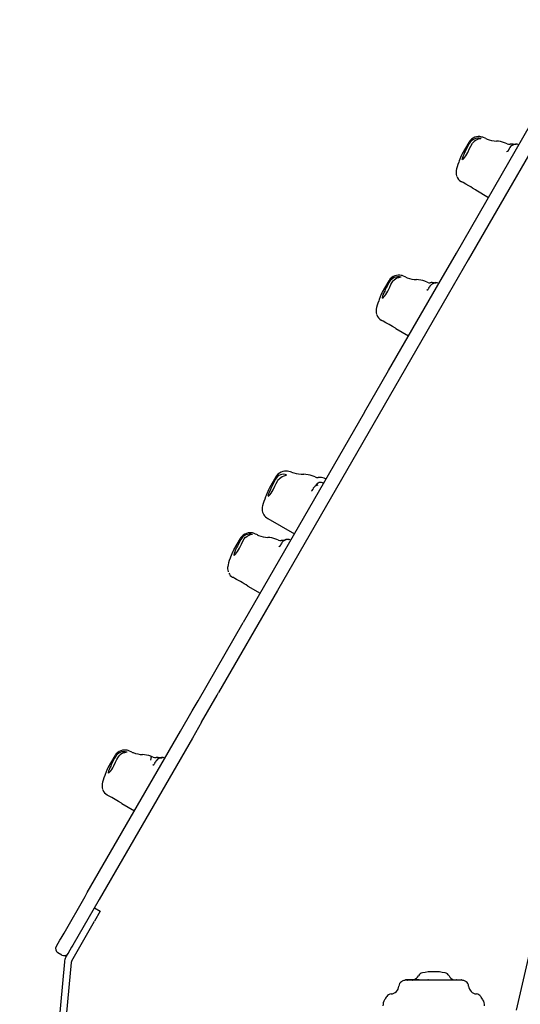
# Model space of a CAD drawing. Extents: x -2944 to 3636, y -1181 to 1701.
# Drawn here: x 1163 to 1601, y -523 to 339 of the extents above; entities that cross this region are included whole.
import ezdxf

# ---------------------------------------------------------------- set-up
doc = ezdxf.new("R2010")
doc.units = 0
doc.header["$LTSCALE"] = 50

msp = doc.modelspace()

# ---------------------------------------------------------------- linework, layer by layer
at = {"color": 7, "linetype": 'Continuous'}
for p, q in [((1556.02, 231.78), (1550.24, 221.77)), ((1560.15, 232.07), (1560.69, 232.49)), ((1591.03, 225.78), (1591.2, 225.84)), ((1549.38, 219.99), (1547.59, 215.48)), ((1550.22, 221.72), (1549.38, 219.99)), ((1589.44, 223.68), (1589.21, 223.57)), ((1549.26, 197.51), (1549.9, 197.14)), ((1562.07, 190.11), (1573.27, 183.65)), ((1486.02, 110.54), (1480.24, 100.53)), ((1490.15, 110.83), (1490.69, 111.25)), ((1521.03, 104.53), (1521.2, 104.6)), ((1479.38, 98.75), (1477.59, 94.24)), ((1480.22, 100.48), (1479.38, 98.75)), ((1519.44, 102.43), (1519.21, 102.33)), ((1479.26, 76.26), (1479.9, 75.89)), ((1492.07, 68.87), (1503.27, 62.4)), ((1386.93, -61.09), (1381.42, -70.64)), ((1422.85, -67.09), (1423.01, -67.07)), ((1430.87, -63), (1430.39, -62.72)), ((1380.56, -72.39), (1378.54, -77.29)), ((1380.06, -97.45), (1403.25, -110.84)), ((1355.85, -114.92), (1350.03, -125.01)), ((1349.16, -126.79), (1347.42, -131.23)), ((1390.74, -120.93), (1390.69, -120.96)), ((1349.05, -148.78), (1349.12, -148.81)), ((1349.11, -148.82), (1349.32, -148.94)), ((1362.57, -156.59), (1373.27, -162.76)), ((1246.02, -305.15), (1240.24, -315.16)), ((1250.15, -304.86), (1250.69, -304.44)), ((1239.38, -316.94), (1237.59, -321.46)), ((1240.22, -315.21), (1239.38, -316.94)), ((1279.44, -313.26), (1279.21, -313.36)), ((1281.03, -311.16), (1281.2, -311.1)), ((1239.26, -339.43), (1239.9, -339.8)), ((1252.07, -346.83), (1263.27, -353.29)), ((1228.07, -438.25), (1233.27, -441.25)), ((1208.27, -484.55), (1228.27, -449.91)), ((1199.6, -479.55), (1196.14, -477.55)), ((1203.07, -481.55), (1205.07, -478.09)), ((1201.77, -485.64), (1162.66, -913.39)), ((1207.75, -486.19), (1168.63, -913.94)), ((1500.4, -501.25), (1500.4, -501.65)), ((1502, -501.65), (1500.43, -501.65)), ((1500.5, -501.15), (1501.48, -501.15)), ((1501.24, -501.31), (1501.24, -501.65)), ((1501.25, -501.35), (1501.24, -501.35)), ((1501.25, -501.35), (1501.25, -501.65)), ((1501.61, -501.35), (1501.25, -501.35)), ((1501.47, -501.25), (1501.47, -501.35)), ((1501.48, -501.15), (1505.76, -501.15)), ((1501.72, -501.31), (1501.72, -501.65)), ((1501.76, -501.35), (1501.76, -501.65)), ((1501.89, -501.35), (1501.76, -501.35)), ((1502, -501.35), (1502, -501.67)), ((1502.2, -501.35), (1502, -501.35)), ((1502.2, -501.35), (1502.2, -501.68)), ((1502.39, -501.35), (1502.2, -501.35)), ((1502.39, -501.68), (1502.2, -501.68)), ((1502.28, -501.3), (1502.28, -501.35)), ((1502.39, -501.35), (1502.39, -501.68)), ((1503.85, -501.35), (1502.39, -501.35)), ((1502.9, -501.65), (1502.39, -501.68)), ((1506.23, -501.65), (1502.9, -501.65)), ((1503.39, -501.35), (1503.39, -501.31)), ((1503.85, -501.35), (1503.85, -501.65)), ((1503.97, -501.35), (1503.85, -501.35)), ((1503.88, -501.35), (1503.88, -501.31)), ((1503.97, -501.35), (1503.97, -501.65)), ((1504.12, -501.35), (1503.97, -501.35)), ((1504.09, -501.31), (1504.09, -501.35)), ((1504.17, -501.31), (1504.17, -501.65)), ((1504.28, -501.35), (1504.28, -501.65)), ((1505.22, -501.35), (1504.28, -501.35)), ((1504.86, -501.35), (1504.34, -501.35)), ((1504.62, -501.31), (1504.62, -501.35)), ((1504.96, -501.35), (1504.92, -501.35)), ((1505.42, -501.31), (1505.42, -501.65)), ((1505.58, -501.35), (1505.42, -501.35)), ((1505.58, -501.35), (1505.58, -501.65)), ((1506.13, -501.35), (1505.58, -501.35)), ((1505.76, -501.15), (1506.92, -501.15)), ((1506.26, -501.3), (1506.26, -501.67)), ((1506.32, -501.35), (1506.32, -501.68)), ((1506.64, -501.35), (1506.32, -501.35)), ((1506.64, -501.35), (1506.64, -501.68)), ((1506.95, -501.35), (1506.64, -501.35)), ((1506.95, -501.68), (1506.64, -501.68)), ((1506.92, -501.15), (1507.52, -501.15)), ((1506.92, -501.35), (1506.92, -501.31)), ((1506.95, -501.35), (1506.95, -501.68)), ((1509.02, -501.35), (1506.95, -501.35)), ((1507.37, -501.65), (1506.95, -501.68)), ((1507.35, -501.31), (1507.35, -501.35)), ((1550.18, -501.65), (1507.37, -501.65)), ((1507.47, -501.35), (1507.47, -501.31)), ((1507.52, -501.15), (1507.99, -501.15)), ((1507.52, -501.35), (1507.52, -501.3)), ((1508.27, -501.3), (1508.27, -501.35)), ((1509.02, -501.35), (1509.02, -501.65)), ((1510.15, -501.35), (1509.02, -501.35)), ((1509.08, -501.35), (1509.08, -501.31)), ((1510.21, -501.35), (1510.21, -501.31)), ((1510.23, -501.31), (1510.23, -501.65)), ((1510.51, -501.35), (1510.23, -501.35)), ((1510.51, -501.35), (1510.51, -501.65)), ((1511.6, -501.35), (1510.51, -501.35)), ((1511.6, -501.35), (1511.6, -501.65)), ((1511.6, -501.35), (1511.6, -501.65)), ((1512.34, -501.35), (1511.68, -501.35)), ((1512.34, -501.35), (1512.34, -501.57)), ((1512.42, -501.35), (1512.34, -501.35)), ((1512.43, -501.57), (1512.34, -501.57)), ((1512.43, -501.35), (1512.43, -501.63)), ((1512.63, -501.35), (1512.43, -501.35)), ((1512.63, -501.63), (1512.43, -501.63)), ((1512.63, -501.35), (1512.63, -501.63)), ((1512.63, -501.35), (1512.83, -501.35)), ((1512.82, -501.25), (1512.82, -501.65)), ((1512.92, -501.15), (1513.54, -501.15)), ((1513.54, -501.15), (1516.09, -501.15)), ((1516.05, -501.25), (1516.05, -501.65)), ((1516.09, -501.15), (1517.49, -501.15)), ((1517.49, -501.15), (1519.09, -501.15)), ((1519.09, -501.15), (1519.46, -501.15)), ((1519.46, -501.15), (1520.27, -501.15)), ((1520.27, -501.15), (1520.62, -501.15)), ((1520.52, -501.25), (1520.52, -501.65)), ((1520.62, -501.15), (1522.74, -501.15)), ((1522.74, -501.15), (1523.48, -501.15)), ((1522.84, -501.25), (1522.84, -501.65)), ((1523.48, -501.15), (1523.84, -501.15)), ((1523.84, -501.15), (1526.67, -501.15)), ((1526.58, -501.25), (1526.58, -501.65)), ((1526.67, -501.15), (1528.59, -501.15)), ((1528.59, -501.15), (1530.35, -501.15)), ((1530.35, -501.15), (1530.73, -501.15)), ((1530.73, -501.15), (1535.34, -501.15)), ((1535.34, -501.15), (1537.07, -501.15)), ((1537.07, -501.15), (1537.67, -501.15)), ((1537.67, -501.15), (1537.97, -501.15)), ((1537.77, -501.65), (1537.77, -501.25)), ((1537.97, -501.15), (1539.6, -501.15)), ((1539.6, -501.15), (1539.63, -501.15)), ((1539.63, -501.15), (1539.87, -501.15)), ((1539.87, -501.15), (1540.86, -501.15)), ((1540.84, -501.25), (1540.84, -501.65)), ((1540.86, -501.15), (1542.14, -501.15)), ((1542.14, -501.15), (1543.98, -501.15)), ((1542.24, -501.65), (1542.24, -501.25)), ((1543.98, -501.15), (1545.02, -501.15)), ((1543.98, -501.25), (1543.98, -501.65)), ((1545.02, -501.15), (1547.54, -501.15)), ((1545.12, -501.65), (1545.12, -501.25)), ((1547.54, -501.15), (1548.95, -501.15)), ((1548.95, -501.15), (1549.73, -501.15)), ((1549.05, -501.65), (1549.05, -501.25)), ((1549.73, -501.15), (1549.83, -501.15)), ((1549.83, -501.15), (1549.84, -501.15)), ((1549.94, -501.65), (1549.94, -501.25))]:
    msp.add_line(p, q, dxfattribs=at)
for points in [[(1797.51, 339.14), (1597.35, -527.82)], [(1464.69, -4.42), (1485.81, 32.16), (1527.64, 104.63), (1545.13, 134.91), (1636.95, 293.94), (1643.8, 305.82)], [(1643.8, 281.82), (1555.52, 128.91), (1538.04, 98.63), (1500.62, 33.81), (1425.86, -95.68), (1388.51, -160.36), (1336.84, -249.85)], [(1570.8, 235.04), (1570.24, 235.32), (1568.93, 235.91), (1568.26, 236.17), (1567.55, 236.4), (1566.67, 236.61), (1565.55, 236.76), (1564.23, 236.78), (1562.82, 236.61), (1561.34, 236.21), (1559.88, 235.56), (1558.5, 234.65), (1557.28, 233.51), (1556.26, 232.18), (1556.04, 231.76)], [(1566.41, 234.97), (1566.41, 234.97), (1566.3, 234.94), (1565.95, 234.88), (1565.33, 234.76), (1564.35, 234.5), (1563.09, 234.03), (1561.82, 233.35), (1560.65, 232.51)], [(1550.5, 216.6), (1550.99, 217.05), (1551.67, 217.75), (1552.48, 218.7), (1553.37, 219.9), (1554.27, 221.31), (1555.15, 222.91), (1556.71, 226.26), (1557.66, 228.5)], [(1557.66, 228.5), (1559.16, 231), (1560.15, 232.07)], [(1589.66, 230.51), (1588.07, 231.15), (1587.39, 231.4)], [(1591.64, 225.99), (1591.22, 225.81), (1591.21, 225.81)], [(1547.59, 215.48), (1547.16, 214.39), (1546.41, 212.37), (1545.78, 210.47), (1545.26, 208.59), (1544.96, 207.1), (1544.83, 205.93), (1544.81, 204.87), (1544.91, 203.75), (1545.18, 202.55), (1545.26, 202.29)], [(1550.6, 216.74), (1550.5, 216.65), (1550.51, 216.66)], [(1562.08, 190.11), (1561.86, 190.23), (1559.26, 191.81), (1557.79, 192.7), (1556.18, 193.65), (1553.46, 195.18), (1551.06, 196.49), (1549.91, 197.15)], [(1500.8, 113.8), (1500.24, 114.07), (1498.93, 114.67), (1498.26, 114.93), (1497.55, 115.15), (1496.67, 115.36), (1495.55, 115.52), (1494.23, 115.54), (1492.82, 115.37), (1491.34, 114.97), (1489.88, 114.31), (1488.5, 113.41), (1487.28, 112.27), (1486.26, 110.93), (1486.04, 110.52)], [(1496.41, 113.73), (1496.41, 113.73), (1496.3, 113.7), (1495.95, 113.64), (1495.33, 113.51), (1494.35, 113.26), (1493.09, 112.78), (1491.82, 112.11), (1490.65, 111.27)], [(1480.5, 95.36), (1480.99, 95.81), (1481.67, 96.5), (1482.48, 97.45), (1483.37, 98.66), (1484.27, 100.06), (1485.15, 101.66), (1486.71, 105.02), (1487.66, 107.25)], [(1487.66, 107.25), (1489.16, 109.76), (1490.15, 110.83)], [(1519.66, 109.27), (1518.07, 109.9), (1517.39, 110.16)], [(1521.64, 104.74), (1521.22, 104.57), (1521.21, 104.57)], [(1480.6, 95.5), (1480.5, 95.41), (1480.51, 95.41)], [(1477.59, 94.24), (1477.16, 93.15), (1476.41, 91.12), (1475.78, 89.23), (1475.26, 87.34), (1474.96, 85.85), (1474.83, 84.69), (1474.81, 83.63), (1474.91, 82.51), (1475.18, 81.31), (1475.26, 81.04)], [(1492.08, 68.87), (1491.86, 68.99), (1489.26, 70.57), (1487.79, 71.46), (1486.18, 72.41), (1483.46, 73.94), (1481.06, 75.25), (1479.91, 75.91)], [(1464.7, -4.39), (1358.45, -188.42)], [(1400.75, -56.85), (1399.87, -56.57), (1398.48, -56.22), (1397.28, -56.03), (1395.95, -55.95), (1394.53, -56.05), (1393.03, -56.35), (1391.53, -56.91), (1390.09, -57.71), (1388.78, -58.75), (1387.65, -60.01), (1386.96, -61.1)], [(1396.21, -59.7), (1396.22, -59.69), (1396.07, -59.76), (1395.67, -59.89), (1395, -60.1), (1393.97, -60.46), (1392.65, -61.05), (1391.34, -61.83), (1390.11, -62.77), (1389.69, -63.19)], [(1421.38, -61.08), (1419.67, -60.39), (1418.93, -60.12)], [(1380.4, -78.03), (1380.8, -77.72), (1381.4, -77.16), (1382.15, -76.33), (1382.98, -75.23), (1383.82, -73.91), (1384.67, -72.38), (1386.19, -69.08), (1387.16, -66.83)], [(1387.16, -66.83), (1388.68, -64.27), (1389.71, -63.14)], [(1421.99, -68.38), (1421.76, -68.77), (1421.59, -69.06), (1421.53, -69.18)], [(1430.37, -62.75), (1429.47, -62.27), (1428.11, -61.83)], [(1378.54, -77.29), (1378.07, -78.45), (1377.24, -80.59), (1376.52, -82.57), (1375.91, -84.43), (1375.41, -86.3), (1375.14, -87.68), (1375.02, -88.8), (1375, -89.41)], [(1381.45, -70.65), (1381.16, -71.09), (1380.56, -72.39)], [(1370.8, -111.86), (1370.3, -111.59), (1369.33, -111.1), (1368.61, -110.77), (1368.02, -110.54), (1367.37, -110.33), (1366.47, -110.11), (1365.32, -109.95), (1364.05, -109.93), (1362.65, -110.09), (1361.18, -110.49), (1359.72, -111.14), (1358.34, -112.05), (1357.12, -113.18), (1356.1, -114.51), (1355.88, -114.94)], [(1366.45, -111.41), (1366.45, -111.41), (1366.37, -111.43), (1366.07, -111.47), (1365.5, -111.57), (1364.56, -111.78), (1363.35, -112.2), (1362.08, -112.83), (1362.05, -112.85)], [(1370.78, -111.85), (1370.77, -111.84), (1370.83, -111.87)], [(1350.53, -129.76), (1351.03, -129.29), (1351.72, -128.57), (1352.55, -127.6), (1353.45, -126.38), (1354.35, -124.96), (1355.24, -123.35), (1356.8, -119.99), (1357.76, -117.75)], [(1357.76, -117.75), (1359.24, -115.26), (1360.23, -114.2)], [(1360.23, -114.2), (1361.59, -113.13), (1362.08, -112.86)], [(1389.34, -116.43), (1387.78, -115.8), (1387.1, -115.55)], [(1350.02, -125.05), (1349.27, -126.52), (1349.16, -126.79)], [(1347.42, -131.23), (1347, -132.31), (1346.27, -134.32), (1345.65, -136.2), (1345.14, -138.11), (1344.9, -139.39), (1344.78, -140.48), (1344.77, -141.55), (1344.88, -142.67), (1345.15, -143.89), (1345.24, -144.12)], [(1350.62, -129.63), (1350.5, -129.74), (1350.5, -129.74)], [(1303.51, -283.59), (1313.71, -265.91), (1318.85, -257.02), (1358.43, -188.46)], [(1321.92, -275.7), (1335.61, -251.98), (1336.86, -249.82)], [(1321.89, -275.74), (1313.9, -289.59)], [(1221.89, -424.95), (1303.51, -283.59)], [(1313.9, -289.59), (1232.28, -430.95)], [(1260.8, -301.89), (1260.24, -301.62), (1258.93, -301.02), (1258.26, -300.77), (1257.55, -300.54), (1256.67, -300.33), (1255.55, -300.18), (1254.23, -300.15), (1252.82, -300.32), (1251.34, -300.72), (1249.88, -301.38), (1248.5, -302.29), (1247.28, -303.42), (1246.26, -304.76), (1246.04, -305.17)], [(1240.5, -320.33), (1240.99, -319.88), (1241.67, -319.19), (1242.48, -318.24), (1243.37, -317.03), (1244.27, -315.63), (1245.15, -314.03), (1246.71, -310.68), (1247.66, -308.44)], [(1247.66, -308.44), (1249.16, -305.94), (1250.15, -304.86)], [(1256.41, -301.97), (1256.41, -301.97), (1256.3, -301.99), (1255.95, -302.06), (1255.33, -302.18), (1254.35, -302.43), (1253.09, -302.91), (1251.82, -303.58), (1250.65, -304.43)], [(1277.39, -305.53), (1277.47, -305.58), (1277.64, -305.95), (1277.67, -306.66), (1277.57, -307.66), (1277.33, -308.92)], [(1279.66, -306.42), (1278.07, -305.79), (1277.39, -305.53)], [(1281.64, -310.95), (1281.22, -311.12), (1281.21, -311.13)], [(1237.59, -321.46), (1237.16, -322.54), (1236.41, -324.57), (1235.78, -326.47), (1235.26, -328.35), (1234.96, -329.84), (1234.83, -331.01), (1234.81, -332.06), (1234.91, -333.18), (1235.18, -334.39), (1235.26, -334.65)], [(1240.6, -320.19), (1240.5, -320.28), (1240.51, -320.28)], [(1252.08, -346.82), (1251.86, -346.7), (1249.26, -345.12), (1247.79, -344.23), (1246.18, -343.28), (1243.46, -341.75), (1241.06, -340.44), (1239.91, -339.79)], [(1194.68, -472.09), (1194.77, -471.94), (1197.79, -466.69), (1198.88, -464.81), (1201.48, -460.3), (1219.89, -428.41), (1221.89, -424.95)], [(1232.28, -430.95), (1209.27, -470.81), (1208.18, -472.69), (1205.16, -477.94), (1205.07, -478.09)], [(1233.27, -441.25), (1228.27, -449.91)], [(1506.32, -501.68), (1506.26, -501.67), (1506.26, -501.67)], [(1512.82, -501.57), (1512.81, -501.59), (1512.68, -501.63), (1512.63, -501.63)], [(1516.05, -501.25), (1516.06, -501.22), (1516.06, -501.19), (1516.07, -501.17), (1516.09, -501.15), (1516.09, -501.15), (1516.09, -501.15)], [(1540.86, -501.15), (1540.86, -501.15), (1540.85, -501.15), (1540.85, -501.17), (1540.84, -501.19), (1540.84, -501.22), (1540.84, -501.25)]]:
    msp.add_lwpolyline(points, dxfattribs=at)
for centre, radius, start, end in [((1564.31, 226.34), 9.05, 74.67296, 151.4438), ((1585.93, 270.07), 38.16, 246.63504, 248.57273), ((1581.09, 258.21), 25.35, 248.90825, 268.01249), ((1579.64, 211.95), 20.94, 68.28795, 88.43492), ((1587.47, 227.41), 4.18, 295.45025, 343.11539), ((1591.53, 234.79), 4.66, 246.38189, 277.55669), ((1596.55, 224.24), 5.45, 112.95312, 158.65232), ((1593.35, 221.91), 8.32, 74.38893, 98.18015), ((1597.3, 225.27), 5, 60, 130.73744), ((1596.74, 224.73), 5.11, 81.27737, 116.84437), ((1553.05, 204.7), 8.12, 199.26739, 242.44719), ((1494.31, 105.1), 9.05, 74.67162, 151.4457), ((1516.97, 151.35), 40.88, 246.69969, 248.50808), ((1511.09, 136.96), 25.34, 248.90767, 268.01307), ((1509.64, 90.71), 20.93, 68.28303, 88.43912), ((1517.47, 106.17), 4.18, 295.45458, 343.1103), ((1521.53, 113.55), 4.66, 246.37751, 277.55856), ((1526.55, 102.99), 5.45, 112.95316, 158.65116), ((1523.35, 100.67), 8.32, 74.38915, 98.17994), ((1527.3, 104.02), 5, 60, 130.73744), ((1526.74, 103.48), 5.11, 81.27912, 116.84279), ((1483.05, 83.45), 8.12, 199.2646, 242.44954), ((1393.7, -66.46), 7.7, 69.04688, 152.90894), ((1438.22, 56.28), 119.17, 251.68635, 252.63343), ((1411.33, -29.63), 29.15, 252.64556, 270.19448), ((1411.75, -78.78), 19.99, 68.91289, 90.91209), ((1424.6, -73.92), 5.61, 117.55211, 159.8565), ((1423.42, -56.73), 4.78, 244.90786, 277.22009), ((1426.32, -70.88), 5, 60, 150), ((1424.69, -73.29), 5.12, 100.04697, 121.49228), ((1425.25, -71.69), 10.26, 73.79127, 96.50889), ((1416.35, -70.99), 3.15, 303.60875, 341.31674), ((1380.83, -78.24), 0.485, 122.34544, 153.80947), ((1384.18, -89.27), 9.15, 180.86066, 243.37094), ((1364.48, -120.45), 9.39, 76.26793, 150.97812), ((1385.15, -79.83), 35.09, 245.86177, 247.76339), ((1381.04, -89.33), 24.74, 248.20048, 267.58108), ((1379.1, -135.85), 21.81, 68.4866, 87.62657), ((1391.18, -112.27), 4.54, 246.18076, 277.83236), ((1387.6, -118.23), 4.45, 295.57404, 342.8976), ((1392.84, -122.91), 6.21, 78.12978, 99.51363), ((1396.91, -121.52), 5.44, 112.00496, 158.29754), ((1397.55, -120.7), 5, 60, 124.99065), ((1397.08, -120.9), 4.98, 76.70058, 116.42716), ((1353.01, -141.69), 8.11, 205.92237, 241.46941), ((1225.83, -378.22), 260.42, 58.32781, 61.69467), ((1254.31, -310.59), 9.05, 74.67198, 151.44492), ((1276.78, -264.79), 40.4, 246.68878, 248.51899), ((1271.1, -278.73), 25.35, 248.90886, 268.01148), ((1269.65, -324.96), 20.91, 68.27193, 88.45049), ((1281.53, -302.15), 4.66, 246.37808, 277.55934), ((1286.55, -312.7), 5.45, 112.95485, 158.65003), ((1283.35, -315.03), 8.32, 74.39163, 98.17795), ((1287.3, -311.67), 5, 60, 130.73744), ((1286.74, -312.21), 5.11, 81.27764, 116.84338), ((1277.47, -309.53), 4.18, 295.45543, 343.11131), ((1243.05, -332.24), 8.12, 199.2674, 242.44637), ((1198.14, -474.09), 4, 150, 240), ((1201.6, -476.09), 4, 240, 330), ((1211.73, -486.55), 10, 150, 174.77514), ((1211.73, -486.55), 4, 150, 174.77514), ((1505.3, -494.15), 7.5, 287.24329, 331.80597), ((1516.32, -500.06), 5, 101.51499, 151.80597), ((1525.3, -544.15), 50, 78.48501, 101.51499), ((1534.28, -500.06), 5, 28.19403, 78.48501), ((1545.3, -494.15), 7.5, 208.19403, 249.21085), ((1487.3, -506.15), 7.5, 274.34543, 355.65457), ((1499.76, -507.1), 5, 124.57365, 175.65457), ((1525.3, -544.15), 50, 123.55731, 124.57365), ((1500.43, -506.65), 5, 90, 123.55731), ((1500.5, -501.25), 0.1, 90, 180), ((1501.68, -501.22), 0.211, 160.6001, 188.09876), ((1502.17, -500.37), 1.31, 262.58122, 271.39583), ((1506.6, -491.67), 10.01, 268.36691, 270.2082), ((1506.92, -501.25), 0.1, 0, 90), ((1512.54, -510.42), 8.85, 91.34325, 96.11595), ((1512.92, -501.25), 0.1, 90, 180), ((1520.39, -501.23), 0.139, 146.82023, 189.93996), ((1520.62, -501.25), 0.1, 90, 180), ((1522.74, -501.25), 0.0992, 359.50933, 89.56983), ((1526.67, -501.24), 0.0921, 93.82704, 185.05198), ((1528.58, -501.25), 0.0958, 357.41273, 87.12615), ((1537.67, -501.25), 0.1, 0, 90), ((1539.6, -501.25), 0.1, 359.98221, 89.99218), ((1542.14, -501.25), 0.1, 0, 90), ((1544.35, -501.22), 0.373, 169.21725, 184.64157), ((1545.02, -501.25), 0.1, 0, 90), ((1548.95, -501.25), 0.1, 0, 90), ((1549.73, -501.25), 0.0998, 359.91008, 89.92748), ((1549.84, -501.25), 0.1, 0, 90), ((1550.18, -506.65), 5, 56.44269, 90), ((1525.3, -544.15), 50, 55.42635, 56.44269), ((1550.84, -507.1), 5, 4.34543, 55.42635), ((1563.3, -506.15), 7.5, 184.34543, 265.65457), ((1525.3, -544.15), 50, 145.42635, 149.60309), ((1488.25, -518.61), 5, 94.34543, 145.42635), ((1562.35, -518.61), 5, 34.57365, 85.65457), ((1525.3, -544.15), 50, 30.39691, 34.57365), ((1490.8, -523.91), 10, 149.60309, 180.78412), ((1559.8, -523.91), 10, 359.21588, 30.39691)]:
    msp.add_arc(centre, radius, start, end, dxfattribs=at)
for centre, major_axis, ratio, start_param, end_param in [((1555.65, 227.07), (5.53, 10.66), 0.089088, 1.273234, 3.006184), ((1485.65, 105.83), (5.53, 10.66), 0.089088, 1.273234, 3.006184), ((1385.64, -67.38), (5.46, 10.71), 0.08493, 1.187864, 2.971207), ((1355.65, -119.34), (5.55, 10.65), 0.089781, 1.288888, 3.013622), ((1245.65, -309.86), (5.53, 10.66), 0.089088, 1.273234, 3.006184)]:
    msp.add_ellipse(centre, major_axis=major_axis, ratio=ratio, start_param=start_param, end_param=end_param, dxfattribs=at)

doc.saveas('drawing.dxf')
